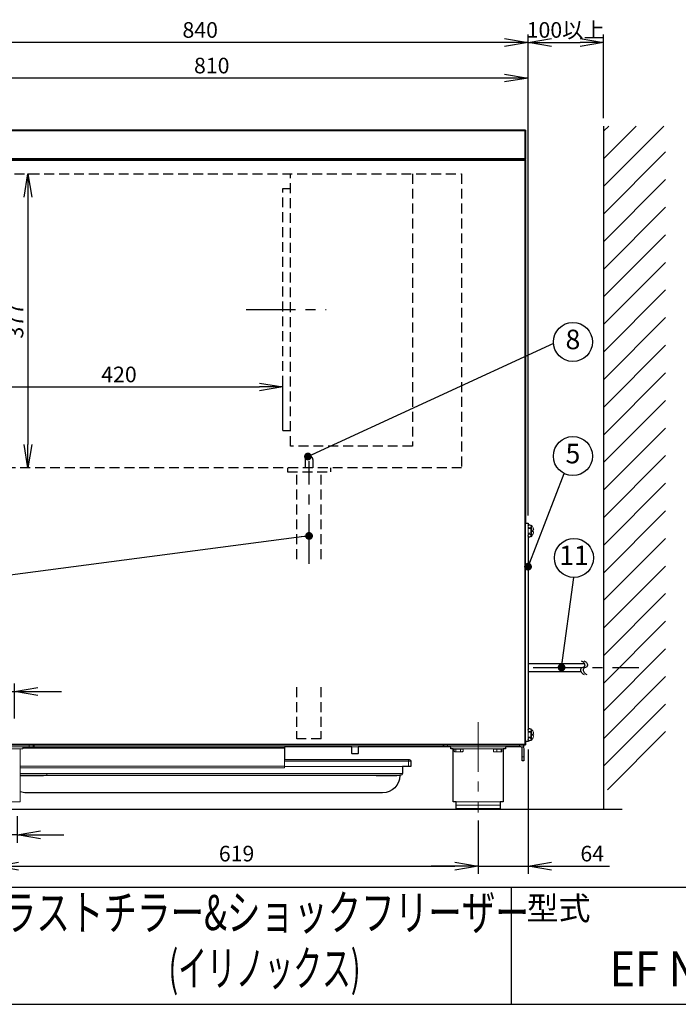
# Model space of a CAD drawing. Extents: x -1 to 4128, y 0 to 2753.
# Drawn here: x 2351 to 3194, y 0 to 1261 of the extents above; entities that cross this region are included whole.
import ezdxf
from ezdxf.enums import TextEntityAlignment as Align

# ---------------------------------------------------------------- set-up
doc = ezdxf.new("R2010")
doc.units = 0
doc.header["$LTSCALE"] = 2
doc.header["$MEASUREMENT"] = 0
doc.linetypes.add('CENTER', pattern=[50.8, 31.75, -6.35, 6.35, -6.35])
doc.linetypes.add('HIDDEN', pattern=[9.525, 6.35, -3.175])
for name, color, linetype in [('DANMEN', 7, 'Continuous'), ('SUNPOU', 7, 'Continuous'), ('WAKU', 7, 'Continuous')]:
    doc.layers.add(name, color=color, linetype=linetype)
doc.styles.get("Standard").update_dxf_attribs({"font": 'romans.shx', "bigfont": 'extfont.shx'})
doc.dimstyles.get("Standard").update_dxf_attribs({"dimscale": 10, "dimtxt": 2, "dimasz": 3, "dimexe": 1, "dimexo": 1, "dimgap": 0.6, "dimtad": 3, "dimdec": 0, "dimzin": 0, "dimdsep": 46, "dimtxsty": 'Standard', "dimblk": 'OPEN', "dimcen": 1.5, "dimadec": 0, "dimazin": 0, "dimtfac": 1, "dimtdec": 0, "dimtmove": 0, "dimatfit": 0, "dimldrblk": 'OPEN', "dimfxl": 1, "dimtolj": 1, "dimtzin": 0, "dimarcsym": 0})

# ---------------------------------------------------------------- blocks, each defined once
blk = doc.blocks.new('_OPEN')
at = {"color": 0, "linetype": 'ByBlock'}
for p, q in [((-1, 0.167), (0, 0)), ((0, 0), (-1, -0.167)), ((0, 0), (-1, 0))]:
    blk.add_line(p, q, dxfattribs=at)
blk = doc.blocks.new('*D5')
at = {"layer": 'DEFPOINTS', "color": 0, "linetype": 'Continuous', "lineweight": -3}
for p in [(2191.7, 1186.3), (2191.7, 1118.6), (3001.7, 616.1)]:
    blk.add_point(p, dxfattribs=at)
at = {"layer": 'SUNPOU', "color": 0, "linetype": 'Continuous', "lineweight": -2}
for p, q in [((2191.7, 1128.6), (2191.7, 1196.3)), ((2971.7, 1186.3), (2221.7, 1186.3)), ((3001.7, 626.1), (3001.7, 1196.3))]:
    blk.add_line(p, q, dxfattribs=at)
at = {"layer": 'SUNPOU', "color": 0, "linetype": 'Continuous', "lineweight": -2, "xscale": 30, "yscale": 30, "zscale": 30, "rotation": 180}
blk.add_blockref('_OPEN', (2191.7, 1186.3), dxfattribs=at)
at = {"layer": 'SUNPOU', "color": 0, "linetype": 'Continuous', "lineweight": -2, "xscale": 30, "yscale": 30, "zscale": 30}
blk.add_blockref('_OPEN', (3001.7, 1186.3), dxfattribs=at)
at = {"layer": 'SUNPOU', "color": 0, "linetype": 'Continuous', "lineweight": 0, "insert": (2596.7, 1202.3), "char_height": 20, "attachment_point": 5}
blk.add_mtext('\\A1;810', dxfattribs=at)
blk = doc.blocks.new('*D6')
at = {"layer": 'DEFPOINTS', "color": 0, "linetype": 'Continuous', "lineweight": -3}
for p in [(2162.1, 1231.9), (2162.1, 1064.7), (3001.7, 616.1)]:
    blk.add_point(p, dxfattribs=at)
at = {"layer": 'SUNPOU', "color": 0, "linetype": 'Continuous', "lineweight": -2}
for p, q in [((2162.1, 1074.7), (2162.1, 1241.9)), ((3001.7, 626.1), (3001.7, 1241.9)), ((2971.7, 1231.9), (2192.1, 1231.9))]:
    blk.add_line(p, q, dxfattribs=at)
at = {"layer": 'SUNPOU', "color": 0, "linetype": 'Continuous', "lineweight": -2, "xscale": 30, "yscale": 30, "zscale": 30, "rotation": 180}
blk.add_blockref('_OPEN', (2162.1, 1231.9), dxfattribs=at)
at = {"layer": 'SUNPOU', "color": 0, "linetype": 'Continuous', "lineweight": -2, "xscale": 30, "yscale": 30, "zscale": 30}
blk.add_blockref('_OPEN', (3001.7, 1231.9), dxfattribs=at)
at = {"layer": 'SUNPOU', "color": 0, "linetype": 'Continuous', "lineweight": 0, "insert": (2581.9, 1247.9), "char_height": 20, "attachment_point": 5}
blk.add_mtext('\\A1;840', dxfattribs=at)
blk = doc.blocks.new('*D8')
at = {"layer": 'DEFPOINTS', "color": 0, "linetype": 'Continuous', "lineweight": -3}
for p in [(2687.7, 790.7), (2687.7, 735), (2268, 726.9)]:
    blk.add_point(p, dxfattribs=at)
at = {"layer": 'SUNPOU', "color": 0, "linetype": 'Continuous', "lineweight": -2}
for p, q in [((2268, 736.9), (2268, 800.7)), ((2687.7, 745), (2687.7, 800.7)), ((2298, 790.7), (2657.7, 790.7))]:
    blk.add_line(p, q, dxfattribs=at)
at = {"layer": 'SUNPOU', "color": 0, "linetype": 'Continuous', "lineweight": -2, "xscale": 30, "yscale": 30, "zscale": 30, "rotation": 180}
blk.add_blockref('_OPEN', (2268, 790.7), dxfattribs=at)
at = {"layer": 'SUNPOU', "color": 0, "linetype": 'Continuous', "lineweight": -2, "xscale": 30, "yscale": 30, "zscale": 30}
blk.add_blockref('_OPEN', (2687.7, 790.7), dxfattribs=at)
at = {"layer": 'SUNPOU', "color": 0, "linetype": 'Continuous', "lineweight": -3, "insert": (2477.9, 806.7), "char_height": 20, "attachment_point": 5}
blk.add_mtext('\\A1;420', dxfattribs=at)
blk = doc.blocks.new('*D11')
at = {"layer": 'DEFPOINTS', "color": 0, "linetype": 'Continuous', "lineweight": -3}
for p in [(2351.2, 1063.6), (2361.4, 687), (2361.4, 687)]:
    blk.add_point(p, dxfattribs=at)
at = {"layer": 'SUNPOU', "color": 0, "linetype": 'Continuous', "lineweight": -2}
for p, q in [((2361.2, 1063.6), (2371.4, 1063.6)), ((2361.4, 1033.6), (2361.4, 717))]:
    blk.add_line(p, q, dxfattribs=at)
at = {"layer": 'SUNPOU', "color": 0, "linetype": 'Continuous', "lineweight": -2, "xscale": 30, "yscale": 30, "zscale": 30}
for p, rotation in [((2361.4, 1063.6), 90), ((2361.4, 687), 270)]:
    blk.add_blockref('_OPEN', p, dxfattribs=dict(at, rotation=rotation))
at = {"layer": 'SUNPOU', "color": 0, "linetype": 'Continuous', "lineweight": -3, "insert": (2345.4, 875.3), "char_height": 20, "attachment_point": 5, "rotation": 90}
blk.add_mtext('\\A1;377', dxfattribs=at)
blk = doc.blocks.new('*D14')
at = {"layer": 'DEFPOINTS', "color": 0, "linetype": 'Continuous', "lineweight": -3}
for p in [(2290.9, 250.8), (2347.4, 250.8), (2290.9, 217)]:
    blk.add_point(p, dxfattribs=at)
at = {"layer": 'SUNPOU', "color": 0, "linetype": 'Continuous', "lineweight": -2}
for p, q in [((2290.9, 240.8), (2290.9, 207)), ((2347.4, 240.8), (2347.4, 207)), ((2260.9, 217), (2167.5, 217)), ((2347.4, 217), (2290.9, 217)), ((2377.4, 217), (2407.4, 217))]:
    blk.add_line(p, q, dxfattribs=at)
at = {"layer": 'SUNPOU', "color": 0, "linetype": 'Continuous', "lineweight": -2, "xscale": 30, "yscale": 30, "zscale": 30}
blk.add_blockref('_OPEN', (2290.9, 217), dxfattribs=at)
at = {"layer": 'SUNPOU', "color": 0, "linetype": 'Continuous', "lineweight": -2, "xscale": 30, "yscale": 30, "zscale": 30, "rotation": 180}
blk.add_blockref('_OPEN', (2347.4, 217), dxfattribs=at)
at = {"layer": 'SUNPOU', "color": 0, "linetype": 'Continuous', "lineweight": -3, "insert": (2198.7, 233), "char_height": 20, "attachment_point": 5}
blk.add_mtext('\\A1;%%C57', dxfattribs=at)
blk = doc.blocks.new('*D15')
at = {"layer": 'DEFPOINTS', "color": 0, "linetype": 'Continuous', "lineweight": -3}
for p in [(2344.2, 400.7), (2294.2, 356), (2344.2, 356)]:
    blk.add_point(p, dxfattribs=at)
at = {"layer": 'SUNPOU', "color": 0, "linetype": 'Continuous', "lineweight": -2}
for p, q in [((2294.2, 366), (2294.2, 410.7)), ((2344.2, 366), (2344.2, 410.7)), ((2264.2, 400.7), (2234.2, 400.7)), ((2294.2, 400.7), (2344.2, 400.7)), ((2374.2, 400.7), (2404.2, 400.7))]:
    blk.add_line(p, q, dxfattribs=at)
at = {"layer": 'SUNPOU', "color": 0, "linetype": 'Continuous', "lineweight": -2, "xscale": 30, "yscale": 30, "zscale": 30}
blk.add_blockref('_OPEN', (2294.2, 400.7), dxfattribs=at)
at = {"layer": 'SUNPOU', "color": 0, "linetype": 'Continuous', "lineweight": -2, "xscale": 30, "yscale": 30, "zscale": 30, "rotation": 180}
blk.add_blockref('_OPEN', (2344.2, 400.7), dxfattribs=at)
at = {"layer": 'SUNPOU', "color": 0, "linetype": 'Continuous', "lineweight": -3, "insert": (2319.2, 416.7), "char_height": 20, "attachment_point": 5}
blk.add_mtext('\\A1;50', dxfattribs=at)
blk = doc.blocks.new('*D18')
at = {"layer": 'DEFPOINTS', "color": 0, "linetype": 'Continuous', "lineweight": -3}
for p in [(2319.2, 245.4), (2937.8, 245.5), (2937.8, 177)]:
    blk.add_point(p, dxfattribs=at)
at = {"layer": 'SUNPOU', "color": 0, "linetype": 'Continuous', "lineweight": -2}
for p, q in [((2319.2, 235.4), (2319.2, 167)), ((2937.8, 235.5), (2937.8, 167)), ((2349.2, 177), (2907.8, 177))]:
    blk.add_line(p, q, dxfattribs=at)
at = {"layer": 'SUNPOU', "color": 0, "linetype": 'Continuous', "lineweight": -2, "xscale": 30, "yscale": 30, "zscale": 30, "rotation": 180}
blk.add_blockref('_OPEN', (2319.2, 177), dxfattribs=at)
at = {"layer": 'SUNPOU', "color": 0, "linetype": 'Continuous', "lineweight": -2, "xscale": 30, "yscale": 30, "zscale": 30}
blk.add_blockref('_OPEN', (2937.8, 177), dxfattribs=at)
at = {"layer": 'SUNPOU', "color": 0, "linetype": 'Continuous', "lineweight": -3, "insert": (2628.5, 193), "char_height": 20, "attachment_point": 5}
blk.add_mtext('\\A1;619', dxfattribs=at)
blk = doc.blocks.new('*D20')
at = {"layer": 'DEFPOINTS', "color": 0, "linetype": 'Continuous', "lineweight": -3}
for p in [(3098.3, 1231.9), (3098.3, 1124.8), (3001.7, 616.1)]:
    blk.add_point(p, dxfattribs=at)
at = {"layer": 'SUNPOU', "color": 0, "linetype": 'Continuous', "lineweight": -2}
for p, q in [((3001.7, 626.1), (3001.7, 1241.9)), ((3098.3, 1134.8), (3098.3, 1241.9)), ((3031.7, 1231.9), (3068.3, 1231.9))]:
    blk.add_line(p, q, dxfattribs=at)
at = {"layer": 'SUNPOU', "color": 0, "linetype": 'Continuous', "lineweight": -2, "xscale": 30, "yscale": 30, "zscale": 30, "rotation": 180}
blk.add_blockref('_OPEN', (3001.7, 1231.9), dxfattribs=at)
at = {"layer": 'SUNPOU', "color": 0, "linetype": 'Continuous', "lineweight": -2, "xscale": 30, "yscale": 30, "zscale": 30}
blk.add_blockref('_OPEN', (3098.3, 1231.9), dxfattribs=at)
at = {"layer": 'SUNPOU', "color": 0, "linetype": 'Continuous', "lineweight": -3, "insert": (3050, 1247.9), "char_height": 20, "attachment_point": 5}
blk.add_mtext('\\A1;100以上', dxfattribs=at)
blk = doc.blocks.new('*D24')
at = {"layer": 'DEFPOINTS', "color": 0, "linetype": 'Continuous', "lineweight": -3}
for p in [(3001.7, 336.3), (2937.8, 245.4), (3001.7, 177)]:
    blk.add_point(p, dxfattribs=at)
at = {"layer": 'SUNPOU', "color": 0, "linetype": 'Continuous', "lineweight": -2}
for p, q in [((3001.7, 326.3), (3001.7, 167)), ((2937.8, 235.4), (2937.8, 167)), ((2907.8, 177), (2877.8, 177)), ((2937.8, 177), (3001.7, 177)), ((3031.7, 177), (3106.1, 177))]:
    blk.add_line(p, q, dxfattribs=at)
at = {"layer": 'SUNPOU', "color": 0, "linetype": 'Continuous', "lineweight": -2, "xscale": 30, "yscale": 30, "zscale": 30}
blk.add_blockref('_OPEN', (2937.8, 177), dxfattribs=at)
at = {"layer": 'SUNPOU', "color": 0, "linetype": 'Continuous', "lineweight": -2, "xscale": 30, "yscale": 30, "zscale": 30, "rotation": 180}
blk.add_blockref('_OPEN', (3001.7, 177), dxfattribs=at)
at = {"layer": 'SUNPOU', "color": 0, "linetype": 'Continuous', "lineweight": -3, "insert": (3083.9, 193), "char_height": 20, "attachment_point": 5}
blk.add_mtext('\\A1;64', dxfattribs=at)

msp = doc.modelspace()

# ---------------------------------------------------------------- linework, layer by layer
at = {"color": 2, "linetype": 'Continuous', "lineweight": 13}
for p, q in [((2998.6, 1119.2), (2998.6, 1082.8)), ((2266.8, 1083.2), (2998.6, 1083.2)), ((2266.8, 1080.7), (2998.6, 1080.7)), ((2997.9, 1081.9), (2268, 1081.9)), ((2998.6, 1080.8), (2998.6, 332.7)), ((2907.1, 326.9), (2918.5, 326.9)), ((2957.3, 326.9), (2968.2, 326.9)), ((2957.9, 323.4), (2968, 323.4))]:
    msp.add_line(p, q, dxfattribs=at)
at = {"color": 2, "linetype": 'Continuous', "lineweight": -3}
for p, q in [((3001.7, 436.4), (3073.9, 436.4)), ((3001.7, 426.4), (3069.3, 426.4))]:
    msp.add_line(p, q, dxfattribs=at)
at = {"color": 2, "linetype": 'Continuous', "lineweight": 13}
for points in [[(2998.6, 1118.8), (2266.8, 1118.8), (2266.8, 1083.2)], [(2267.6, 1119.9), (2997.9, 1119.9)], [(2997.5, 1119.9), (2997.5, 331.8), (2268, 331.8)], [(2997.5, 1119.2), (2997.7, 1119.2)], [(2997.9, 1118.9), (2997.9, 1118.8)], [(2998.6, 333.1), (2266.8, 333.1), (2266.8, 1082.3)], [(2997.4, 1081.9), (2997.7, 1082.8), (2997.8, 1082.8)], [(2997.4, 1081.5), (2997.4, 1081.9)], [(2997.7, 1081.2), (2997.5, 1081.2)], [(2997.7, 1080.7), (2997.7, 1081.2)], [(2997.7, 1081.1), (2997.8, 1081.1)], [(2997.9, 1082.1), (2997.8, 1081.9)], [(2997.9, 1083.2), (2997.9, 1082.9)], [(2997.9, 1081), (2997.9, 1080.7)], [(2998.6, 616.3), (3001.7, 616.3), (3001.7, 336.4), (2998.6, 336.4)], [(3001.7, 609.4), (3005.4, 609.4), (3005.5, 609.5)], [(3005.3, 603.3), (3005.3, 609.4)], [(3005.4, 603.3), (3005.4, 609.4)], [(3005.7, 598.9), (3005.7, 613.8)], [(3008.9, 607.2), (3007.2, 607.2), (3007.2, 605.5), (3008.9, 605.5)], [(3005.5, 603.2), (3005.4, 603.3), (3001.7, 603.3)], [(3008.9, 605.1), (3008.9, 604.8)], [(3001.7, 348.4), (3005.4, 348.4), (3005.5, 348.5)], [(3005.5, 342.1), (3005.4, 342.3), (3001.7, 342.3)], [(3005.3, 342.3), (3005.3, 348.4)], [(3005.4, 342.3), (3005.4, 348.4)], [(3005.7, 337.9), (3005.7, 352.8)], [(3008.9, 346.1), (3007.2, 346.1), (3007.2, 344.5), (3008.9, 344.5)], [(3008.9, 344.1), (3008.9, 343.9)], [(2268, 331.9), (2249.8, 331.9), (2249.8, 329.9), (2995.7, 329.9)], [(2354.6, 329.9), (2354.6, 327.4), (2283.5, 327.4), (2283.5, 329.9)], [(2689.7, 329.9), (2689.7, 302.9), (2351.5, 302.9)], [(2354.6, 328.4), (2689.7, 328.4)], [(2354.6, 328), (2689.7, 328)], [(2363.1, 331.9), (2363.1, 329.9)], [(2368.1, 329.9), (2368.1, 331.9)], [(2369.1, 331.9), (2369.1, 329.9)], [(2687.7, 329.9), (2687.7, 328.4)], [(2784, 329.9), (2784, 321.4), (2783.6, 320.9), (2776.6, 320.9), (2776, 321.4), (2776, 329.9)], [(2892.9, 329.9), (2892.9, 331.9)], [(2893.9, 331.9), (2893.9, 329.9)], [(2898.8, 329.9), (2898.8, 331.9)], [(2972.8, 329.9), (2972.8, 327.4), (2902.8, 327.4), (2902.8, 329.9)], [(2990.8, 331.9), (2990.8, 329.9)], [(2995.7, 329.9), (2995.7, 331.9)], [(2997.7, 332.7), (2997.5, 332.7)], [(2997.9, 333.1), (2997.9, 332.9)], [(2351.5, 327.4), (2351.5, 259.3)], [(2784, 321.4), (2776, 321.4)], [(2905.9, 259.3), (2905.9, 327.4)], [(2907.1, 323.8), (2907.1, 326.9)], [(2917.9, 323.4), (2907.8, 323.4), (2907.4, 323.7), (2908.2, 323.4)], [(2908.5, 326.9), (2908.5, 327.4)], [(2909.3, 326.9), (2909.3, 323.8), (2912.2, 323.4)], [(2915.1, 326.9), (2915.1, 323.8)], [(2917.2, 327.4), (2917.2, 326.9)], [(2917.9, 323.4), (2918.1, 323.7), (2918.3, 323.7), (2918.5, 323.8), (2918.5, 326.9)], [(2958.4, 326.9), (2958.4, 327.4)], [(2964.5, 323.4), (2961.7, 323.8), (2961.7, 326.9)], [(2968.2, 326.9), (2968.2, 323.8), (2967.4, 323.7), (2966.2, 323.4)], [(2969.9, 327.4), (2969.9, 259.3)], [(2994.2, 327.4), (2994.2, 311.8), (2996.2, 311.8), (2996.2, 327.4)], [(2994.2, 316.9), (2996.2, 316.9)], [(2351.5, 304.9), (2689.7, 304.9)], [(2840.8, 304.4), (2840.8, 295.4), (2385.7, 295.4)], [(2848.7, 313.4), (2689.7, 313.4)], [(2848.7, 311.4), (2848.7, 304.4), (2689.7, 304.4)], [(2689.7, 311.4), (2848.7, 311.4)], [(2849.7, 313.4), (2848.7, 313.4), (2848.7, 311.4), (2851.8, 311.4), (2851.8, 304.4), (2848.7, 304.4)], [(2385.7, 295.4), (2351.5, 295.4)], [(2351.5, 293.3), (2838.7, 293.3)], [(2385.7, 295.4), (2385.7, 292.9), (2787.8, 292.9)], [(2287.5, 259.4), (2351.5, 259.4)], [(2287.5, 259.3), (2351.5, 259.3)], [(2905.9, 259.4), (2969.9, 259.4)], [(2905.9, 259.3), (2969.9, 259.3)], [(2909.6, 250.9), (2909.6, 259.3)], [(2909.6, 254.9), (2966, 254.9)], [(2966, 259.3), (2966, 250.9)], [(2966, 250.9), (2909.6, 250.9)], [(2910.5, 249.8), (2965.1, 249.8)]]:
    msp.add_lwpolyline(points, dxfattribs=at)
at = {"color": 2, "linetype": 'Continuous', "lineweight": 30}
for points in [[(2267.6, 1119.9), (2998, 1119.9)], [(2998.6, 1119.2), (2998.6, 1082.8)], [(2998, 1082.1), (2997.8, 1081.9), (2998, 1081.9)], [(3005.7, 612.7), (3005.7, 600.4)], [(3001.7, 600.1), (3001.7, 351.6)], [(3005.7, 351.7), (3005.7, 338.9)], [(2909.6, 250.9), (2909.6, 259.3), (2905.9, 259.3), (2905.9, 327.4), (2902.8, 327.4), (2902.8, 329.9), (2784, 329.9), (2784, 321.4), (2783.6, 320.9), (2776.6, 320.9), (2776, 321.4), (2776, 329.9), (2689.7, 329.9), (2689.7, 313.4), (2849.7, 313.4)], [(2997.5, 331.8), (2995.8, 331.8), (2995.8, 329.9), (2995.5, 329.9)], [(2851.8, 311.4), (2851.8, 304.4), (2840.8, 304.4), (2840.8, 295.4)], [(2965.1, 249.8), (2910.5, 249.8)]]:
    msp.add_lwpolyline(points, dxfattribs=at)
at = {"color": 2, "linetype": 'Continuous', "lineweight": 13}
for points in [[(2998.6, 1080.8), (2998.4, 1081.5, 0.011343), (2997.9, 1081.9)], [(2991.7, 329.9, -0.417935), (2994.2, 327.4)], [(2961.7, 323.8, -0.093928), (2959.5, 323.4), (2957.3, 323.8), (2957.3, 326.9)], [(2967.1, 327.4), (2967.1, 323.8, -0.078886), (2964.5, 323.4)], [(2351.5, 272.2, 0.089391), (2359.1, 270.9), (2815.4, 270.9, 0.40753), (2837.7, 292.9), (2837.7, 293.3)]]:
    msp.add_lwpolyline(points, format="xyb", dxfattribs=at)
at = {"color": 2, "linetype": 'Continuous', "lineweight": 30}
for points in [[(2998.6, 1081.2), (2998.6, 616.3), (3001.7, 616.3), (3001.7, 612.6, -0.37536), (3003.8, 614.3)], [(2996.2, 327.4), (2996.2, 311.8), (2994.2, 311.8), (2994.2, 327.4, 0.416879), (2991.7, 329.9), (2972.8, 329.9), (2972.8, 327.4), (2969.9, 327.4), (2969.9, 259.3), (2966, 259.3), (2966, 250.9)], [(3003.8, 337.4, -0.377944), (3001.7, 339.2), (3001.7, 336.4), (2998.6, 336.4), (2998.6, 332.7)], [(2838.7, 293.3), (2837.7, 293.3), (2837.7, 292.9, -0.40753), (2815.4, 270.9), (2359.1, 270.9, -0.08901), (2351.5, 272.2, -0.08901)]]:
    msp.add_lwpolyline(points, format="xyb", dxfattribs=at)
at = {"color": 2, "linetype": 'Continuous', "lineweight": -3, "flags": 128}
for points in [[(3069.6, 439.8, -0.179434), (3073, 437.8, -0.180795), (3074.3, 434.2, -0.383629), (3071.7, 431.4, 0.371891), (3069, 428.7, 0.180791), (3070.2, 424.8, 0.180092), (3073.6, 422.5)], [(3073.1, 439.8, -0.179434), (3076.5, 437.8, -0.180795), (3077.8, 434.2, -0.383629), (3075.2, 431.4, 0.371891), (3072.5, 428.7, 0.180791), (3073.6, 424.8, 0.180092), (3077.1, 422.5)]]:
    msp.add_lwpolyline(points, format="xyb", dxfattribs=at)
at = {"color": 2, "linetype": 'Continuous', "lineweight": 13}
for centre, radius, start, end in [((3003.7, 612.3), 2.07, 89.9825, 172.0882), ((3003.7, 600.3), 2.06, 89.7725, 172.6995), ((3003.7, 351.4), 2.06, 187.3005, 270.2275), ((3003.7, 339.4), 2.06, 187.6516, 270.2777), ((2355.9, 3418.1), 3125.4, 269.9199, 270.5467)]:
    msp.add_arc(centre, radius, start, end, dxfattribs=at)
for points in [[(2997.7, 1119.2), (2997.7, 1119.2), (2997.8, 1119.2), (2997.8, 1119)], [(2997.8, 1119), (2997.9, 1119), (2997.9, 1119), (2997.9, 1118.9)], [(2997.9, 1119.9), (2998.1, 1119.7), (2998.2, 1119.7), (2998.4, 1119.6)], [(2998, 1119.9), (2998.1, 1119.7), (2998.2, 1119.7), (2998.4, 1119.6)], [(2998.4, 1119.6), (2998.5, 1119.5), (2998.5, 1119.3), (2998.6, 1119.2)], [(2998.4, 1119.6), (2998.5, 1119.5), (2998.5, 1119.3), (2998.6, 1119.2)], [(2997.4, 1082.3), (2997.4, 1082.5), (2997.4, 1082.5), (2997.5, 1082.6)], [(2997.5, 1081.2), (2997.4, 1081.4), (2997.4, 1081.5), (2997.4, 1081.5)], [(2997.7, 1082.8), (2997.7, 1082.6), (2997.5, 1082.6), (2997.5, 1082.6)], [(2997.9, 1082.9), (2997.9, 1082.9), (2997.9, 1082.8), (2997.8, 1082.8)], [(2997.8, 1081.1), (2997.9, 1081.1), (2997.9, 1081), (2997.9, 1081)], [(2998.4, 1082.3), (2998.2, 1082.2), (2998.1, 1082.1), (2997.9, 1082.1)], [(2998.4, 1082.3), (2998.2, 1082.2), (2998.1, 1082.1), (2998, 1082.1)], [(2998, 1081.9), (2998.1, 1081.8), (2998.2, 1081.7), (2998.4, 1081.5)], [(2998.6, 1082.8), (2998.5, 1082.5), (2998.5, 1082.5), (2998.4, 1082.3)], [(2998.6, 1082.8), (2998.5, 1082.5), (2998.5, 1082.5), (2998.4, 1082.3)], [(2998.4, 1081.5), (2998.5, 1081.5), (2998.5, 1081.4), (2998.6, 1081.2)], [(2998.4, 1081.5), (2998.5, 1081.5), (2998.5, 1081.4), (2998.6, 1081.2)], [(3003.7, 610.3), (3002.8, 610.3), (3001.8, 611.2), (3001.7, 612.1)], [(3003.7, 614.3), (3004.7, 614.3), (3005.5, 613.5), (3005.7, 612.7)], [(3005.7, 612.4), (3005.7, 611.3), (3004.8, 610.3), (3003.7, 610.3)], [(3003.8, 614.3), (3004.7, 614.3), (3005.5, 613.5), (3005.7, 612.7)], [(3005.7, 613.7), (3006.1, 613.4), (3006.5, 613.1), (3006.8, 612.7)], [(3006.8, 612.7), (3007.2, 612.1), (3007.5, 611.6), (3007.9, 611)], [(3007.9, 611), (3008.1, 610.6), (3008.3, 610.1), (3008.4, 609.5)], [(3008.4, 609.5), (3008.6, 609.1), (3008.7, 608.8), (3008.7, 608.4)], [(3008.7, 608.4), (3008.9, 608), (3008.9, 607.6), (3009, 607.2)], [(3003.8, 598.3), (3002.8, 598.3), (3001.8, 599.2), (3001.7, 600.1)], [(3003.7, 598.3), (3002.8, 598.3), (3001.8, 599.2), (3001.7, 600.1)], [(3003.7, 602.3), (3004.8, 602.3), (3005.5, 601.5), (3005.7, 600.5)], [(3005.7, 600.4), (3005.7, 599.3), (3004.8, 598.3), (3003.7, 598.3)], [(3005.7, 600.4), (3005.7, 599.3), (3004.9, 598.3), (3003.8, 598.3)], [(3006.5, 599.7), (3006.3, 599.4), (3006, 599.2), (3005.7, 598.9)], [(3007.5, 601.1), (3007.2, 600.5), (3006.9, 600.1), (3006.5, 599.7)], [(3008.3, 602.5), (3008, 602.1), (3007.7, 601.5), (3007.5, 601.1)], [(3008.7, 604), (3008.6, 603.4), (3008.4, 603), (3008.3, 602.5)], [(3008.9, 604.8), (3008.9, 604.5), (3008.7, 604.3), (3008.7, 604)], [(3001.7, 351.6), (3001.8, 352.5), (3002.8, 353.4), (3003.8, 353.4)], [(3001.7, 351.6), (3001.8, 352.5), (3002.8, 353.4), (3003.7, 353.4)], [(3003.7, 353.4), (3004.7, 353.4), (3005.4, 352.7), (3005.7, 351.7)], [(3003.8, 353.4), (3004.7, 353.4), (3005.4, 352.7), (3005.7, 351.7)], [(3001.7, 339.6), (3001.8, 340.5), (3002.8, 341.4), (3003.7, 341.4)], [(3005.7, 351.3), (3005.7, 350.2), (3004.8, 349.4), (3003.7, 349.4)], [(3003.7, 341.4), (3004.7, 341.4), (3005.5, 340.5), (3005.7, 339.6)], [(3005.7, 352.7), (3006.3, 352.3), (3006.5, 352), (3006.8, 351.6)], [(3006.8, 351.6), (3007.2, 351.2), (3007.5, 350.6), (3007.9, 350.1)], [(3008.3, 341.5), (3008, 341), (3007.7, 340.5), (3007.5, 340.1)], [(3007.9, 350.1), (3008.1, 349.6), (3008.3, 349.1), (3008.4, 348.5)], [(3008.7, 342.9), (3008.6, 342.5), (3008.4, 342.1), (3008.3, 341.5)], [(3008.4, 348.5), (3008.6, 348.1), (3008.7, 347.9), (3008.7, 347.4)], [(3008.7, 347.4), (3008.9, 347), (3008.9, 346.5), (3009, 346.1)], [(3008.9, 343.9), (3008.9, 343.6), (3008.7, 343.3), (3008.7, 342.9)], [(2995.5, 329.9), (2995.9, 329.1), (2996.2, 328.4), (2996.2, 327.4)], [(2995.5, 329.9), (2995.9, 329.1), (2996.2, 328.4), (2996.2, 327.4)], [(2998, 332), (2997.8, 332), (2997.7, 332), (2997.5, 331.8)], [(2997.9, 332), (2997.8, 332), (2997.7, 332), (2997.5, 331.8)], [(2997.8, 332.8), (2997.8, 332.7), (2997.7, 332.7), (2997.7, 332.7)], [(2997.9, 332.9), (2997.9, 332.8), (2997.9, 332.8), (2997.8, 332.8)], [(2998.4, 332.3), (2998.2, 332.1), (2998.1, 332.1), (2997.9, 332)], [(2998.4, 332.3), (2998.2, 332.1), (2998.1, 332.1), (2998, 332)], [(2998.6, 332.7), (2998.5, 332.5), (2998.5, 332.4), (2998.4, 332.3)], [(2998.6, 332.7), (2998.5, 332.5), (2998.5, 332.4), (2998.4, 332.3)], [(3005.7, 338.9), (3005.4, 338.1), (3004.7, 337.4), (3003.7, 337.4)], [(3005.7, 338.9), (3005.4, 338.1), (3004.7, 337.4), (3003.8, 337.4)], [(3006.5, 338.7), (3006.3, 338.5), (3006, 338.2), (3005.7, 337.9)], [(3007.5, 340.1), (3007.2, 339.6), (3006.9, 339.2), (3006.5, 338.7)], [(2908.2, 323.4), (2908.6, 323.4), (2909, 323.6), (2909.3, 323.8)], [(2912.5, 323.4), (2913.3, 323.4), (2914.1, 323.6), (2915.1, 323.8)], [(2915.1, 323.8), (2915.2, 323.8), (2915.4, 323.7), (2915.5, 323.7)], [(2915.5, 323.7), (2915.9, 323.6), (2916.2, 323.4), (2916.6, 323.4)], [(2917.3, 323.4), (2917.6, 323.6), (2917.9, 323.6), (2918.1, 323.7)], [(2957.5, 323.7), (2957.5, 323.7), (2957.5, 323.8), (2957.3, 323.8)], [(2957.9, 323.4), (2957.7, 323.4), (2957.6, 323.6), (2957.5, 323.7)], [(2967.1, 323.8), (2967.3, 323.8), (2967.3, 323.7), (2967.4, 323.7)], [(2967.4, 323.7), (2967.4, 323.6), (2967.7, 323.4), (2967.8, 323.4)], [(2968, 323.4), (2968, 323.6), (2968.1, 323.7), (2968.2, 323.8)], [(2849.7, 313.4), (2850.8, 313.4), (2851.8, 312.5), (2851.8, 311.4)], [(2849.7, 313.4), (2850.8, 313.4), (2851.8, 312.5), (2851.8, 311.4)], [(2837.7, 292.9), (2837.7, 292.7), (2815.4, 292.7), (2787.8, 292.9)], [(2840.8, 295.4), (2840.8, 294.3), (2839.8, 293.3), (2838.7, 293.3)], [(2840.8, 295.4), (2840.8, 294.3), (2839.8, 293.3), (2838.7, 293.3)], [(2910.5, 249.8), (2910, 249.8), (2909.6, 250.2), (2909.6, 250.9)], [(2910.5, 249.8), (2910, 249.8), (2909.6, 250.2), (2909.6, 250.9)], [(2966, 250.9), (2966, 250.2), (2965.6, 249.8), (2965.1, 249.8)], [(2966, 250.9), (2966, 250.2), (2965.6, 249.8), (2965.1, 249.8)]]:
    msp.add_open_spline(points, degree=3, dxfattribs=at)
at = {"color": 2, "linetype": 'Continuous', "lineweight": 30}
for points in [[(2998, 1119.9), (2998.1, 1119.7), (2998.2, 1119.7), (2998.4, 1119.6)], [(2998.4, 1119.6), (2998.5, 1119.5), (2998.5, 1119.3), (2998.6, 1119.2)], [(2998.4, 1082.3), (2998.2, 1082.2), (2998.1, 1082.1), (2998, 1082.1)], [(2998, 1081.9), (2998.1, 1081.8), (2998.2, 1081.7), (2998.4, 1081.5)], [(2998.6, 1082.8), (2998.5, 1082.5), (2998.5, 1082.5), (2998.4, 1082.3)], [(2998.4, 1081.5), (2998.5, 1081.5), (2998.5, 1081.4), (2998.6, 1081.2)], [(3003.8, 614.3), (3004.7, 614.3), (3005.5, 613.5), (3005.7, 612.7)], [(3003.8, 598.3), (3002.8, 598.3), (3001.8, 599.2), (3001.7, 600.1)], [(3005.7, 600.4), (3005.7, 599.3), (3004.9, 598.3), (3003.8, 598.3)], [(3001.7, 351.6), (3001.8, 352.5), (3002.8, 353.4), (3003.8, 353.4)], [(3003.8, 353.4), (3004.7, 353.4), (3005.4, 352.7), (3005.7, 351.7)], [(2995.5, 329.9), (2995.9, 329.1), (2996.2, 328.4), (2996.2, 327.4)], [(2998, 332), (2997.8, 332), (2997.7, 332), (2997.5, 331.8)], [(2998.4, 332.3), (2998.2, 332.1), (2998.1, 332.1), (2998, 332)], [(2998.6, 332.7), (2998.5, 332.5), (2998.5, 332.4), (2998.4, 332.3)], [(3005.7, 338.9), (3005.4, 338.1), (3004.7, 337.4), (3003.8, 337.4)], [(2849.7, 313.4), (2850.8, 313.4), (2851.8, 312.5), (2851.8, 311.4)], [(2840.8, 295.4), (2840.8, 294.3), (2839.8, 293.3), (2838.7, 293.3)], [(2910.5, 249.8), (2910, 249.8), (2909.6, 250.2), (2909.6, 250.9)], [(2966, 250.9), (2966, 250.2), (2965.6, 249.8), (2965.1, 249.8)]]:
    msp.add_open_spline(points, degree=3, dxfattribs=at)
at = {"layer": 'DANMEN', "color": 2}
for p, q in [((3098.3, 1118.1), (3105, 1124.8)), ((3098.3, 1082.7), (3140.3, 1124.8)), ((3098.3, 1047.3), (3175.7, 1124.8)), ((3098.3, 1124.8), (3098.3, 249.8)), ((3098.3, 1012), (3177.9, 1091.7)), ((3098.3, 976.6), (3177.9, 1056.3)), ((3098.3, 941.3), (3177.9, 1020.9)), ((3098.3, 905.9), (3177.9, 985.6)), ((3098.3, 870.6), (3177.9, 950.2)), ((3098.3, 835.2), (3177.9, 914.9)), ((3098.3, 799.9), (3177.9, 879.5)), ((3098.3, 764.5), (3177.9, 844.2)), ((3098.3, 729.1), (3177.9, 808.8)), ((3098.3, 693.8), (3177.9, 773.5)), ((3098.3, 658.4), (3177.9, 738.1)), ((3098.3, 623.1), (3177.9, 702.7)), ((3098.3, 587.7), (3177.9, 667.4)), ((3098.3, 552.4), (3177.9, 632)), ((3098.3, 517), (3177.9, 596.7)), ((3098.3, 481.7), (3177.9, 561.3)), ((3098.3, 446.3), (3177.9, 526)), ((3098.3, 410.9), (3177.9, 490.6)), ((3098.3, 375.6), (3177.9, 455.3)), ((3098.3, 340.2), (3177.9, 419.9)), ((3098.3, 304.9), (3177.9, 384.5)), ((3103.5, 274.8), (3177.9, 349.2)), ((1013.3, 249.8), (3122.3, 249.8))]:
    msp.add_line(p, q, dxfattribs=at)
at = {"layer": 'DANMEN', "color": 4, "linetype": 'HIDDEN'}
for p, q in [((2268, 1063.6), (2916.7, 1063.6)), ((2853.8, 1063.6), (2853.8, 715)), ((2916.7, 1063.6), (2916.7, 687)), ((2853.8, 715), (2697.7, 715)), ((2716.3, 697.6), (2716.3, 687)), ((2720.3, 701.6), (2722.3, 701.6)), ((2726.3, 697.6), (2726.3, 687)), ((2916.7, 687), (2308.1, 687)), ((2693.8, 687), (2693.8, 682)), ((2693.8, 682), (2748.8, 682)), ((2748.8, 687), (2748.8, 682))]:
    msp.add_line(p, q, dxfattribs=at)
at = {"layer": 'DANMEN', "color": 4, "linetype": 'HIDDEN', "lineweight": -3}
for p, q in [((2697.7, 715), (2697.7, 1063.6)), ((2687.7, 735), (2687.7, 1045)), ((2687.7, 1045), (2697.7, 1045)), ((2687.7, 735), (2697.7, 735)), ((2705.8, 570.3), (2705.8, 682)), ((2736.8, 570.3), (2736.8, 682)), ((2705.8, 355.3), (2705.8, 406.6)), ((2736.8, 355.3), (2736.8, 406.6)), ((2705.8, 340), (2705.8, 350)), ((2736.8, 340), (2736.8, 350)), ((2736.8, 340), (2705.8, 340))]:
    msp.add_line(p, q, dxfattribs=at)
at = {"layer": 'DANMEN', "color": 4, "linetype": 'CENTER'}
msp.add_line((2640.6, 890), (2743.4, 890), dxfattribs=at)
at = {"layer": 'DANMEN', "color": 4, "linetype": 'CENTER', "lineweight": -3}
msp.add_line((2721.3, 564.1), (2721.3, 695.7), dxfattribs=at)
at = {"layer": 'DANMEN', "color": 1, "linetype": 'CENTER', "lineweight": -3}
msp.add_line((3008.1, 431.4), (3143.5, 431.4), dxfattribs=at)
at = {"layer": 'DANMEN', "color": 1, "linetype": 'CENTER', "lineweight": 0}
msp.add_line((2937.8, 361.4), (2937.8, 245.6), dxfattribs=at)
at = {"layer": 'DANMEN', "color": 4, "linetype": 'HIDDEN'}
for centre, start, end in [((2720.3, 697.6), 90, 180), ((2722.3, 697.6), 0, 90)]:
    msp.add_arc(centre, 4, start, end, dxfattribs=at)
at = {"layer": 'SUNPOU'}
for centre in [(3059.2, 848.3), (3059.2, 702.1), (3060.5, 571.7)]:
    msp.add_circle(centre, 25, dxfattribs=at)
at = {"layer": 'WAKU', "color": 6}
for p, q in [((230, 150), (4050, 150)), ((230, 0), (4050, 0))]:
    msp.add_line(p, q, dxfattribs=at)
at = {"layer": 'WAKU', "color": 7}
msp.add_line((2980, 150), (2980, 0), dxfattribs=at)

# ---------------------------------------------------------------- texts
at = {"layer": 'SUNPOU'}
for s, p in [('8', (3059.2, 848.3)), ('5', (3059.2, 702.1)), ('11', (3060.5, 571.7))]:
    msp.add_text(s, height=25, dxfattribs=at).set_placement(p, align=Align.MIDDLE)
at = {"layer": 'WAKU', "color": 1}
for s, width, p in [('ブラストチラー&ショックフリーザー', 0.7, (2644.5, 111.7)), ('(イリノックス)', 0.6, (2664.3, 40.3))]:
    msp.add_text(s, height=45, dxfattribs=dict(at, width=width)).set_placement(p, align=Align.MIDDLE)
at = {"layer": 'WAKU'}
msp.add_text('型式', height=30, dxfattribs=at).set_placement((2999.9, 108))
at = {"layer": 'WAKU', "color": 1, "width": 0.9}
msp.add_text('EF NEXT S', height=45, dxfattribs=at).set_placement((3235.2, 23), align=Align.CENTER)

# ---------------------------------------------------------------- dimensions: what is measured, and where the dimension line sits
at = {"layer": 'SUNPOU', "linetype": 'Continuous', "lineweight": 0}
for base, p2, picture, middle in [((2162.1, 1231.9), (2162.1, 1064.7), '*D6', (2581.9, 1247.9)), ((2191.7, 1186.3), (2191.7, 1118.6), '*D5', (2596.7, 1202.3))]:
    dim = msp.add_linear_dim(base=base, p1=(3001.7, 616.1), p2=p2, dimstyle='Standard', override={"dimpost": '', "dimarcsym": 1}, dxfattribs=at)
    dim.commit()
    dim.dimension.update_dxf_attribs({"geometry": picture, "text_midpoint": middle})
at = {"layer": 'SUNPOU', "linetype": 'Continuous', "lineweight": -3}
dim = msp.add_linear_dim(base=(3098.3, 1231.9), p1=(3001.7, 616.1), p2=(3098.3, 1124.8), text='100以上', dimstyle='Standard', override={"dimarcsym": 1}, dxfattribs=at)
dim.commit()
dim.dimension.update_dxf_attribs({"geometry": '*D20', "text_midpoint": (3050, 1231.9), "dimtype": 160})
dim = msp.add_linear_dim(base=(2361.4, 687), p1=(2351.2, 1063.6), p2=(2361.4, 687), angle=90, dimstyle='Standard', override={"dimarcsym": 1}, dxfattribs=at)
dim.commit()
dim.dimension.update_dxf_attribs({"geometry": '*D11', "text_midpoint": (2345.4, 875.3)})
for base, p1, p2, picture, middle in [((2687.7, 790.7), (2268, 726.9), (2687.7, 735), '*D8', (2477.9, 806.7)), ((3001.7, 177), (2937.8, 245.4), (3001.7, 336.3), '*D24', (3083.9, 193)), ((2937.8, 177), (2319.2, 245.4), (2937.8, 245.5), '*D18', (2628.5, 193))]:
    dim = msp.add_linear_dim(base=base, p1=p1, p2=p2, dimstyle='Standard', override={"dimarcsym": 1}, dxfattribs=at)
    dim.commit()
    dim.dimension.update_dxf_attribs({"geometry": picture, "text_midpoint": middle})
dim = msp.add_linear_dim(base=(2344.2, 400.7), p1=(2294.2, 356), p2=(2344.2, 356), dimstyle='Standard', override={"dimarcsym": 1}, dxfattribs=at)
dim.commit()
dim.dimension.update_dxf_attribs({"geometry": '*D15', "text_midpoint": (2319.2, 400.7), "dimtype": 160})
dim = msp.add_linear_dim(base=(2290.9482967, 217.0167756), p1=(2347.4482967, 250.7519487), p2=(2290.9482967, 250.7519487), angle=180, text='%%C<>', dimstyle='Standard', override={"dimarcsym": 1}, dxfattribs=at)
dim.commit()
dim.dimension.update_dxf_attribs({"geometry": '*D14', "text_midpoint": (2198.7102014, 217.0167756), "dimtype": 160})

# ---------------------------------------------------------------- leaders
at = {"layer": 'SUNPOU'}
for points in [[(2719.9, 701.6), (3034.6, 846.8)], [(3001.7, 560.5), (3048, 679.7)], [(2721.3, 599.9), (2109.1, 519.5)], [(3044.7, 431.4), (3060.5, 546.7)]]:
    msp.add_leader(points, dimstyle='Standard', override={"dimscale": 10, "dimtxt": 3, "dimasz": 1, "dimexe": 1, "dimexo": 1, "dimgap": 1, "dimtad": 1, "dimtih": 0, "dimtoh": 0, "dimdec": 0, "dimzin": 8, "dimcen": 0, "dimdle": 1.5, "dimclrd": 256, "dimclre": 256, "dimclrt": 2, "dimtfac": 0.75, "dimtdec": 0, "dimtix": 1, "dimtofl": 1, "dimldrblk": 'Dot', "dimtvp": 0.75, "dimlwd": -1, "dimlwe": -1}, dxfattribs=at)

doc.saveas('drawing.dxf')
